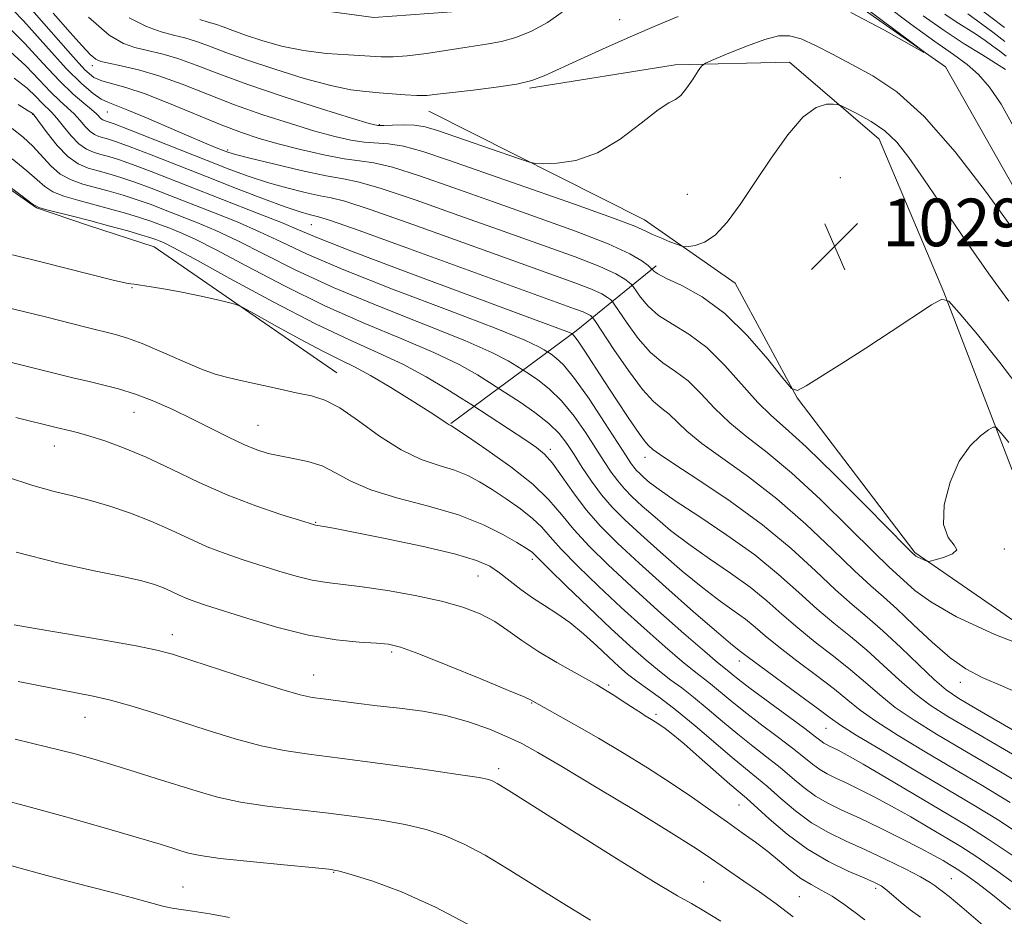
# Model space of a CAD drawing. Extents: x 2057300 to 2060200, y 324800 to 327700.
# Drawn here: x 2059089 to 2059254, y 327056 to 327206 of the extents above; entities that cross this region are included whole.
import ezdxf

# ---------------------------------------------------------------- set-up
doc = ezdxf.new("R2010")
doc.units = 0
doc.header["$MEASUREMENT"] = 0
doc.linetypes.add('rvrstm', pattern=[117.1, 50, -3.9, 0.5, -3.9, 0.5, -3.9, 0.5, -3.9, 50])
for name, color, linetype, lineweight in [('DTM HARD BREAKLINE', 7, 'Continuous', 0), ('DTM SPOT ELEVATION', 2, 'Continuous', 13), ('INDEX CONTOUR', 41, 'Continuous', 13), ('INTERMEDIATE CONTOUR', 44, 'Continuous', 0), ('SPOT ELEVATION', 7, 'Continuous', 0), ('STREAM - RIVER SINGLE LINE', 142, 'rvrstm', 0)]:
    doc.layers.add(name, color=color, linetype=linetype, lineweight=lineweight)
doc.styles.add('Style-ITALICS', font='ITALICS.shx')

# ---------------------------------------------------------------- blocks, each defined once
blk = doc.blocks.new('SPOT')
at = {"layer": 'SPOT ELEVATION'}
for p, q in [((-3.91, -3.91), (3.82, 3.81)), ((-1.65, 3.77), (1.72, -3.93))]:
    blk.add_line(p, q, dxfattribs=at)

msp = doc.modelspace()

# ---------------------------------------------------------------- linework, layer by layer
at = {"layer": 'DTM HARD BREAKLINE'}
for points in [[(2059142.4, 327146.97, 1049.19), (2059111.73, 327168.14, 1046.98), (2059100.7, 327171.71, 1046.63), (2059092, 327174.69, 1046.05), (2059075.22, 327186.44, 1046.39), (2059053.85, 327208.12, 1041.86), (2059028.47, 327236.23, 1036.8), (2059013.43, 327247.98, 1034.76), (2058999.03, 327267.28, 1025.8)], [(2059293.17, 327082.81, 1035.11), (2059285.16, 327102.06, 1033.54), (2059255.71, 327130.78, 1032.67), (2059244.29, 327160.53, 1029.94), (2059233.43, 327186.21, 1028.66), (2059218.4, 327199.11, 1027.2), (2059199.2, 327198.67, 1025.63), (2059174.74, 327194.78, 1024.18)], [(2059157.85, 327190.93, 1024.73), (2059194.09, 327172.67, 1027.35), (2059209.27, 327162, 1028.87), (2059219.69, 327142.76, 1030.05), (2059239.44, 327116.8, 1031.84), (2059269.8, 327095.85, 1034), (2059293.91, 327077.68, 1035.36), (2059311.82, 327066.59, 1035.52)], [(2059161.53, 327138.46, 1047.91), (2059182.58, 327154.01, 1037.67), (2059196.04, 327164.96, 1029.59)]]:
    msp.add_polyline3d(points, dxfattribs=at)
at = {"layer": 'DTM SPOT ELEVATION'}
for p in [(2059189.91, 327206.26, 1023.3), (2059101.39, 327198.57, 1028.5), (2059091.34, 327190.36, 1040.1), (2059103.87, 327190.79, 1032.9), (2059149.57, 327188.65, 1025.8), (2059124.11, 327184.4, 1031.7), (2059226.93, 327179.75, 1029.5), (2059201.27, 327176.93, 1026.9), (2059138.15, 327171.86, 1036.9), (2059108.01, 327161.25, 1048.1), (2059108.38, 327140.33, 1052.8), (2059129.17, 327138.17, 1051.1), (2059095, 327134.68, 1054.7), (2059178.24, 327134.14, 1045.6), (2059194.15, 327132.77, 1038.6), (2059138.88, 327121.85, 1053.9), (2059254.45, 327117.39, 1032.1), (2059175.26, 327115.64, 1052.4), (2059166.12, 327112.84, 1054.9), (2059114.81, 327103.03, 1059.4), (2059151.63, 327100.09, 1058.3), (2059209.97, 327098.58, 1046.6), (2059138.51, 327096.24, 1059.2), (2059188.06, 327094.54, 1055.8), (2059247.08, 327094.98, 1036.6), (2059175.12, 327091.52, 1058.1), (2059100.16, 327089.14, 1062.8), (2059195.97, 327089.62, 1055.7), (2059224.54, 327087.25, 1046.9), (2059169.56, 327080.53, 1061.6), (2059209.93, 327074.42, 1056.9), (2059141.89, 327063.09, 1066.1), (2059203.97, 327061.46, 1061.2), (2059245.55, 327062.02, 1053.1), (2059116.61, 327060.64, 1067.1), (2059232.86, 327060.43, 1056.4), (2059220.03, 327059.01, 1059.1)]:
    msp.add_point(p, dxfattribs=at)
at = {"layer": 'INDEX CONTOUR'}
for points in [[(2059257.461, 327143.798, 1030), (2059253.727, 327148.703, 1030), (2059249.938, 327153.397, 1030), (2059246.913, 327157.039, 1030), (2059245.159, 327158.98, 1030), (2059243.954, 327159.325, 1030), (2059242.263, 327158.37, 1030), (2059235.445, 327153.882, 1030), (2059231.213, 327151.133, 1030), (2059227.17, 327148.549, 1030), (2059221.186, 327144.786, 1030), (2059219.75, 327144.027, 1030), (2059218.741, 327144.362, 1030), (2059217.293, 327146.08, 1030), (2059214.759, 327149.265, 1030), (2059211.362, 327153.187, 1030), (2059207.543, 327156.915, 1030), (2059203.737, 327159.71, 1030), (2059200.35, 327161.606, 1030), (2059197.781, 327162.832, 1030), (2059196.3, 327163.596, 1030), (2059195.654, 327164.032, 1030), (2059195.36, 327164.381, 1030), (2059195.152, 327164.57, 1030), (2059194.653, 327164.983, 1030), (2059193.624, 327165.762, 1030), (2059191.578, 327166.966, 1030), (2059187.969, 327168.635, 1030), (2059182.488, 327170.768, 1030), (2059175.77, 327173.189, 1030), (2059168.69, 327175.688, 1030), (2059162.038, 327178.047, 1030), (2059156.267, 327180.052, 1030), (2059151.741, 327181.48, 1030), (2059148.62, 327182.217, 1030), (2059146.215, 327182.562, 1030), (2059143.628, 327182.914, 1030), (2059140.209, 327183.582, 1030), (2059136.323, 327184.482, 1030), (2059132.579, 327185.435, 1030), (2059129.393, 327186.328, 1030), (2059126.385, 327187.314, 1030), (2059122.977, 327188.609, 1030), (2059114.321, 327192.192, 1030), (2059110.211, 327193.799, 1030), (2059107, 327194.866, 1030), (2059102.947, 327195.991, 1030), (2059101.642, 327196.581, 1030), (2059100.118, 327197.871, 1030), (2059097.68, 327200.513, 1030), (2059089.567, 327209.839, 1030)], [(2059244.497, 327207.181, 1030), (2059246.393, 327205.93, 1030), (2059249.787, 327203.754, 1030), (2059251.229, 327202.771, 1030), (2059252.52, 327201.845, 1030), (2059253.698, 327200.972, 1030), (2059254.804, 327200.128, 1030)], [(2059259.177, 327080.961, 1040), (2059253.835, 327084.092, 1040), (2059248.851, 327086.998, 1040), (2059245.001, 327089.274, 1040), (2059242.035, 327091.174, 1040), (2059239.448, 327093.115, 1040), (2059236.826, 327095.404, 1040), (2059234.12, 327097.908, 1040), (2059231.376, 327100.385, 1040), (2059228.623, 327102.67, 1040), (2059225.834, 327104.907, 1040), (2059222.967, 327107.316, 1040), (2059219.947, 327110.066, 1040), (2059216.562, 327113.118, 1040), (2059212.575, 327116.385, 1040), (2059207.911, 327119.736, 1040), (2059203.189, 327122.883, 1040), (2059199.196, 327125.501, 1040), (2059196.517, 327127.354, 1040), (2059194.918, 327128.579, 1040), (2059193.962, 327129.409, 1040), (2059193.273, 327130.046, 1040), (2059192.726, 327130.596, 1040), (2059192.259, 327131.138, 1040), (2059191.768, 327131.815, 1040), (2059190.976, 327133.026, 1040), (2059187.37, 327138.655, 1040), (2059184.778, 327142.578, 1040), (2059182.331, 327146.034, 1040), (2059180.459, 327148.291, 1040), (2059179.173, 327149.512, 1040), (2059178.376, 327150.088, 1040), (2059177.233, 327150.824, 1040), (2059176.317, 327151.348, 1040), (2059173.97, 327152.432, 1040), (2059169.137, 327154.4, 1040), (2059161.295, 327157.407, 1040), (2059152.055, 327160.929, 1040), (2059143.561, 327164.272, 1040), (2059137.421, 327166.903, 1040), (2059133.081, 327168.942, 1040), (2059129.451, 327170.669, 1040), (2059125.661, 327172.313, 1040), (2059121.73, 327173.897, 1040), (2059114.378, 327176.769, 1040), (2059111.231, 327177.984, 1040), (2059108.493, 327178.993, 1040), (2059106.166, 327179.774, 1040), (2059104.164, 327180.372, 1040), (2059102.37, 327180.86, 1040), (2059100.675, 327181.34, 1040), (2059098.999, 327182.054, 1040), (2059097.265, 327183.28, 1040), (2059095.457, 327185.154, 1040), (2059093.778, 327187.248, 1040), (2059091.414, 327190.452, 1040), (2059091.282, 327190.554, 1040), (2059090.62, 327190.979, 1040), (2059088.913, 327192.035, 1040)], [(2059258.008, 327059.875, 1050), (2059253.133, 327063.419, 1050), (2059249.683, 327065.817, 1050), (2059247.181, 327067.421, 1050), (2059244.813, 327068.834, 1050), (2059241.955, 327070.522, 1050), (2059238.754, 327072.391, 1050), (2059235.545, 327074.208, 1050), (2059232.621, 327075.782, 1050), (2059230.064, 327077.082, 1050), (2059227.91, 327078.116, 1050), (2059226.165, 327078.921, 1050), (2059224.729, 327079.615, 1050), (2059223.474, 327080.345, 1050), (2059222.249, 327081.246, 1050), (2059220.812, 327082.421, 1050), (2059218.899, 327083.962, 1050), (2059216.36, 327085.904, 1050), (2059213.506, 327088.053, 1050), (2059210.763, 327090.154, 1050), (2059208.471, 327091.997, 1050), (2059205.131, 327094.77, 1050), (2059202.404, 327096.87, 1050), (2059200.391, 327098.501, 1050), (2059197.515, 327100.96, 1050), (2059193.988, 327104.077, 1050), (2059190.145, 327107.572, 1050), (2059186.325, 327111.156, 1050), (2059182.864, 327114.518, 1050), (2059180.101, 327117.346, 1050), (2059178.223, 327119.438, 1050), (2059176.81, 327121.043, 1050), (2059175.286, 327122.522, 1050), (2059173.232, 327124.147, 1050), (2059170.846, 327125.828, 1050), (2059168.482, 327127.387, 1050), (2059166.388, 327128.685, 1050), (2059164.386, 327129.741, 1050), (2059162.193, 327130.617, 1050), (2059159.585, 327131.417, 1050), (2059156.566, 327132.437, 1050), (2059153.201, 327134.018, 1050), (2059149.599, 327136.336, 1050), (2059146.06, 327138.909, 1050), (2059142.933, 327141.084, 1050), (2059140.418, 327142.396, 1050), (2059138.141, 327143.1, 1050), (2059135.578, 327143.629, 1050), (2059132.395, 327144.317, 1050), (2059126.043, 327145.76, 1050), (2059123.87, 327146.238, 1050), (2059122.001, 327146.745, 1050), (2059119.72, 327147.583, 1050), (2059116.551, 327148.935, 1050), (2059112.976, 327150.51, 1050), (2059109.719, 327151.901, 1050), (2059107.28, 327152.81, 1050), (2059105.275, 327153.398, 1050), (2059100.293, 327154.637, 1050), (2059093.514, 327156.356, 1050), (2059090.052, 327157.216, 1050), (2059078.956, 327159.917, 1050)], [(2059219.029, 327055.644, 1060), (2059216.151, 327057.78, 1060), (2059213.365, 327059.796, 1060), (2059210.732, 327061.639, 1060), (2059204.563, 327065.876, 1060), (2059202.295, 327067.381, 1060), (2059198.542, 327069.748, 1060), (2059192.762, 327073.29, 1060), (2059186.118, 327077.31, 1060), (2059180.202, 327080.856, 1060), (2059176.172, 327083.226, 1060), (2059173.444, 327084.716, 1060), (2059170.999, 327085.871, 1060), (2059168.025, 327087.113, 1060), (2059164.533, 327088.368, 1060), (2059160.738, 327089.435, 1060), (2059156.839, 327090.175, 1060), (2059152.959, 327090.672, 1060), (2059149.201, 327091.071, 1060), (2059145.687, 327091.481, 1060), (2059140.127, 327092.204, 1060), (2059138.279, 327092.461, 1060), (2059136.282, 327092.887, 1060), (2059133.17, 327093.777, 1060), (2059128.367, 327095.299, 1060), (2059122.868, 327097.097, 1060), (2059118.053, 327098.687, 1060), (2059114.831, 327099.722, 1060), (2059112.207, 327100.413, 1060), (2059108.71, 327101.107, 1060), (2059103.369, 327102.056, 1060), (2059091.775, 327104.05, 1060), (2059088.218, 327104.677, 1060)]]:
    msp.add_polyline3d(points, dxfattribs=at)
at = {"layer": 'INTERMEDIATE CONTOUR'}
for points in [[(2059255.212, 327135.277, 1032), (2059254.262, 327136.455, 1032), (2059253.502, 327137.369, 1032), (2059253.044, 327137.844, 1032), (2059252.613, 327137.846, 1032), (2059251.839, 327137.375, 1032), (2059250.47, 327136.397, 1032), (2059248.718, 327134.731, 1032), (2059246.913, 327132.158, 1032), (2059245.376, 327128.636, 1032), (2059244.394, 327124.809, 1032), (2059244.247, 327121.498, 1032), (2059245.024, 327119.314, 1032), (2059246.059, 327118.035, 1032), (2059246.495, 327117.233, 1032), (2059245.744, 327116.558, 1032), (2059244.283, 327115.984, 1032), (2059242.854, 327115.568, 1032), (2059242.022, 327115.348, 1032), (2059241.634, 327115.3, 1032), (2059241.357, 327115.385, 1032), (2059240.426, 327115.779, 1032), (2059239.96, 327116, 1032), (2059239.638, 327116.185, 1032), (2059239.442, 327116.329, 1032), (2059239.115, 327116.639, 1032), (2059238.168, 327117.59, 1032), (2059231.352, 327124.504, 1032), (2059226.062, 327129.809, 1032), (2059221.194, 327134.55, 1032), (2059217.74, 327137.697, 1032), (2059215.287, 327139.848, 1032), (2059213.069, 327142.013, 1032), (2059207.559, 327148.202, 1032), (2059204.504, 327151.203, 1032), (2059201.511, 327153.445, 1032), (2059198.76, 327155.126, 1032), (2059196.428, 327156.615, 1032), (2059194.651, 327158.177, 1032), (2059193.401, 327159.658, 1032), (2059192.179, 327161.446, 1032), (2059191.893, 327161.788, 1032), (2059191.505, 327162.122, 1032), (2059190.744, 327162.698, 1032), (2059189.231, 327163.588, 1032), (2059186.564, 327164.822, 1032), (2059182.438, 327166.424, 1032), (2059176.958, 327168.402, 1032), (2059170.327, 327170.758, 1032), (2059162.911, 327173.414, 1032), (2059155.708, 327175.967, 1032), (2059149.877, 327177.935, 1032), (2059146.148, 327179.003, 1032), (2059143.536, 327179.532, 1032), (2059140.627, 327180.05, 1032), (2059136.448, 327180.946, 1032), (2059131.766, 327182.04, 1032), (2059127.79, 327183.01, 1032), (2059125.396, 327183.623, 1032), (2059124.138, 327183.996, 1032), (2059123.24, 327184.333, 1032), (2059122.021, 327184.82, 1032), (2059120.194, 327185.571, 1032), (2059117.57, 327186.683, 1032), (2059110.442, 327189.76, 1032), (2059107.304, 327191.08, 1032), (2059103.95, 327192.393, 1032), (2059102.86, 327192.94, 1032), (2059101.494, 327193.858, 1032), (2059099.597, 327195.47, 1032), (2059096.972, 327198.096, 1032), (2059093.554, 327201.855, 1032), (2059089.798, 327206.052, 1032), (2059086.29, 327209.791, 1032)], [(2059230.437, 327208.784, 1024), (2059238.988, 327202.396, 1024), (2059241.052, 327200.837, 1024), (2059240.966, 327200.747, 1024), (2059234.263, 327204.539, 1024), (2059228.712, 327207.445, 1024)], [(2059234.454, 327208.777, 1026), (2059238.763, 327205.533, 1026), (2059242.82, 327202.593, 1026), (2059245.918, 327200.427, 1026), (2059248.226, 327198.744, 1026), (2059250.137, 327197.06, 1026), (2059251.991, 327194.933, 1026), (2059253.92, 327192.095, 1026), (2059256.007, 327188.317, 1026)], [(2059249.475, 327208.757, 1034), (2059254.496, 327204.968, 1034)], [(2059255.247, 327159.018, 1028), (2059251.877, 327163.573, 1028), (2059248.111, 327168.948, 1028), (2059244.314, 327174.542, 1028), (2059240.979, 327179.488, 1028), (2059238.442, 327183.138, 1028), (2059236.398, 327185.7, 1028), (2059234.386, 327187.603, 1028), (2059232.093, 327189.186, 1028), (2059229.825, 327190.464, 1028), (2059228.035, 327191.36, 1028), (2059227.018, 327191.842, 1028), (2059226.427, 327192.033, 1028), (2059225.758, 327192.097, 1028), (2059224.595, 327192.08, 1028), (2059222.894, 327191.546, 1028), (2059220.705, 327189.945, 1028), (2059218.108, 327186.934, 1028), (2059215.323, 327183.017, 1028), (2059212.601, 327178.91, 1028), (2059210.145, 327175.236, 1028), (2059207.945, 327172.246, 1028), (2059205.943, 327170.101, 1028), (2059204.111, 327168.881, 1028), (2059202.562, 327168.349, 1028), (2059201.441, 327168.188, 1028), (2059200.799, 327168.147, 1028), (2059200.321, 327168.225, 1028), (2059199.594, 327168.495, 1028), (2059198.342, 327168.989, 1028), (2059196.823, 327169.609, 1028), (2059195.428, 327170.222, 1028), (2059194.282, 327170.78, 1028), (2059192.442, 327171.58, 1028), (2059188.703, 327173.002, 1028), (2059182.338, 327175.273, 1028), (2059161.166, 327182.682, 1028), (2059156.824, 327184.136, 1028), (2059153.605, 327185.024, 1028), (2059151.105, 327185.427, 1028), (2059146.977, 327185.693, 1028), (2059144.748, 327186.032, 1028), (2059142.079, 327186.647, 1028), (2059138.741, 327187.571, 1028), (2059134.615, 327188.81, 1028), (2059129.981, 327190.307, 1028), (2059125.225, 327191.986, 1028), (2059120.675, 327193.746, 1028), (2059116.435, 327195.424, 1028), (2059112.556, 327196.838, 1028), (2059109.105, 327197.852, 1028), (2059106.234, 327198.521, 1028), (2059104.112, 327198.943, 1028), (2059102.803, 327199.244, 1028), (2059101.935, 327199.659, 1028), (2059101.03, 327200.447, 1028), (2059099.663, 327201.856, 1028), (2059097.629, 327204.089, 1028), (2059094.777, 327207.339, 1028)], [(2059255.582, 327171.618, 1026), (2059251.316, 327177.463, 1026), (2059246.19, 327184.081, 1026), (2059241.009, 327190.006, 1026), (2059236.417, 327194.138, 1026), (2059232.42, 327196.813, 1026), (2059228.861, 327198.736, 1026), (2059225.628, 327200.461, 1026), (2059222.769, 327201.954, 1026), (2059220.371, 327203.038, 1026), (2059218.43, 327203.568, 1026), (2059216.561, 327203.528, 1026), (2059214.286, 327202.94, 1026), (2059211.33, 327201.877, 1026), (2059208.225, 327200.643, 1026), (2059205.706, 327199.601, 1026), (2059204.287, 327198.979, 1026), (2059203.605, 327198.486, 1026), (2059203.071, 327197.701, 1026), (2059202.238, 327196.354, 1026), (2059201.196, 327194.797, 1026), (2059200.173, 327193.533, 1026), (2059199.28, 327192.865, 1026), (2059198.161, 327192.295, 1026), (2059196.343, 327191.122, 1026), (2059193.507, 327188.902, 1026), (2059189.958, 327186.22, 1026), (2059186.153, 327183.917, 1026), (2059182.526, 327182.626, 1026), (2059179.421, 327182.149, 1026), (2059177.156, 327182.08, 1026), (2059175.838, 327182.111, 1026), (2059174.733, 327182.337, 1026), (2059172.893, 327182.95, 1026), (2059159.297, 327187.66, 1026), (2059157.258, 327188.263, 1026), (2059155.47, 327188.569, 1026), (2059153.59, 327188.637, 1026), (2059151.782, 327188.568, 1026), (2059150.326, 327188.474, 1026), (2059149.289, 327188.482, 1026), (2059147.836, 327188.813, 1026), (2059144.903, 327189.704, 1026), (2059139.836, 327191.292, 1026), (2059133.578, 327193.303, 1026), (2059127.474, 327195.362, 1026), (2059122.579, 327197.154, 1026), (2059118.79, 327198.612, 1026), (2059115.712, 327199.73, 1026), (2059113.014, 327200.525, 1026), (2059110.62, 327201.104, 1026), (2059108.516, 327201.597, 1026), (2059106.575, 327202.24, 1026), (2059104.216, 327203.687, 1026), (2059100.745, 327206.702, 1026)], [(2059199.717, 327206.807, 1024), (2059196.084, 327205.301, 1024), (2059192.026, 327203.564, 1024), (2059187.62, 327201.604, 1024), (2059183.34, 327199.651, 1024), (2059177.236, 327196.817, 1024), (2059175.144, 327196.035, 1024), (2059172.648, 327195.455, 1024), (2059169.18, 327194.927, 1024), (2059165.29, 327194.446, 1024), (2059161.804, 327194.042, 1024), (2059159.319, 327193.741, 1024), (2059157.517, 327193.563, 1024), (2059155.852, 327193.525, 1024), (2059153.9, 327193.63, 1024), (2059149.5, 327194.008, 1024), (2059147.307, 327194.182, 1024), (2059144.768, 327194.509, 1024), (2059141.399, 327195.209, 1024), (2059136.935, 327196.418, 1024), (2059131.989, 327197.934, 1024), (2059127.394, 327199.466, 1024), (2059123.794, 327200.778, 1024), (2059121.059, 327201.827, 1024), (2059118.868, 327202.622, 1024), (2059116.924, 327203.198, 1024), (2059115.007, 327203.687, 1024), (2059112.92, 327204.252, 1024), (2059110.476, 327205.096, 1024), (2059107.526, 327206.603, 1024)], [(2059180.263, 327207.522, 1022), (2059177.778, 327205.781, 1022), (2059175.109, 327204.349, 1022), (2059172.486, 327203.283, 1022), (2059170.043, 327202.6, 1022), (2059167.534, 327202.143, 1022), (2059164.617, 327201.714, 1022), (2059157.449, 327200.615, 1022), (2059154.234, 327200.196, 1022), (2059151.849, 327200.027, 1022), (2059149.833, 327200.055, 1022), (2059144.393, 327200.341, 1022), (2059140.696, 327200.609, 1022), (2059136.822, 327201.087, 1022), (2059133.131, 327201.838, 1022), (2059129.823, 327202.746, 1022), (2059127.058, 327203.653, 1022), (2059124.932, 327204.427, 1022), (2059123.317, 327205.046, 1022), (2059122.025, 327205.515, 1022), (2059120.833, 327205.87, 1022), (2059119.393, 327206.271, 1022)], [(2059240.857, 327206.931, 1028), (2059244.375, 327204.454, 1028), (2059247.748, 327202.231, 1028), (2059250.673, 327200.393, 1028), (2059254.673, 327197.927, 1028)], [(2059248.347, 327207.259, 1032), (2059252.514, 327204.165, 1032), (2059254.569, 327202.606, 1032)], [(2059260.513, 327100.073, 1034), (2059252.866, 327103.021, 1034), (2059246.455, 327106, 1034), (2059242.111, 327108.495, 1034), (2059239.472, 327110.439, 1034), (2059235.104, 327114.4, 1034), (2059232.53, 327116.885, 1034), (2059228.49, 327120.901, 1034), (2059223.602, 327125.69, 1034), (2059218.75, 327130.19, 1034), (2059214.637, 327133.607, 1034), (2059211.244, 327136.218, 1034), (2059208.372, 327138.564, 1034), (2059205.838, 327141.049, 1034), (2059203.534, 327143.502, 1034), (2059201.366, 327145.617, 1034), (2059199.256, 327147.217, 1034), (2059197.167, 327148.65, 1034), (2059195.075, 327150.398, 1034), (2059193.002, 327152.758, 1034), (2059191.15, 327155.285, 1034), (2059188.998, 327158.511, 1034), (2059188.634, 327159.005, 1034), (2059188.357, 327159.261, 1034), (2059187.864, 327159.633, 1034), (2059186.885, 327160.209, 1034), (2059185.159, 327161.008, 1034), (2059182.389, 327162.082, 1034), (2059178.145, 327163.616, 1034), (2059171.964, 327165.829, 1034), (2059155.15, 327171.883, 1034), (2059148.013, 327174.391, 1034), (2059143.749, 327175.772, 1034), (2059141.446, 327176.361, 1034), (2059139.616, 327176.707, 1034), (2059137.096, 327177.255, 1034), (2059134.004, 327178.026, 1034), (2059130.777, 327178.935, 1034), (2059127.704, 327179.935, 1034), (2059124.476, 327181.119, 1034), (2059120.632, 327182.614, 1034), (2059107.3, 327187.883, 1034), (2059105.03, 327188.763, 1034), (2059104.016, 327189.136, 1034), (2059103.375, 327189.326, 1034), (2059103.115, 327189.437, 1034), (2059102.847, 327189.626, 1034), (2059102.044, 327190.436, 1034), (2059101.221, 327191.17, 1034), (2059099.932, 327192.223, 1034), (2059098.143, 327193.766, 1034), (2059095.842, 327195.993, 1034), (2059093.062, 327198.973, 1034), (2059090.013, 327202.276, 1034), (2059086.946, 327205.352, 1034)], [(2059258.543, 327092.463, 1036), (2059254.171, 327094.343, 1036), (2059250.774, 327095.834, 1036), (2059248.028, 327097.262, 1036), (2059245.353, 327099.123, 1036), (2059242.334, 327101.73, 1036), (2059239.22, 327104.664, 1036), (2059236.425, 327107.324, 1036), (2059234.187, 327109.333, 1036), (2059232.04, 327111.209, 1036), (2059229.343, 327113.696, 1036), (2059225.628, 327117.298, 1036), (2059221.141, 327121.571, 1036), (2059216.305, 327125.83, 1036), (2059211.534, 327129.518, 1036), (2059207.201, 327132.587, 1036), (2059203.675, 327135.115, 1036), (2059201.197, 327137.173, 1036), (2059198.229, 327140.032, 1036), (2059197.001, 327140.989, 1036), (2059195.573, 327142.175, 1036), (2059193.722, 327144.182, 1036), (2059191.354, 327147.338, 1036), (2059188.898, 327150.912, 1036), (2059185.817, 327155.576, 1036), (2059185.374, 327156.223, 1036), (2059185.209, 327156.399, 1036), (2059184.985, 327156.569, 1036), (2059184.539, 327156.831, 1036), (2059183.753, 327157.194, 1036), (2059182.339, 327157.739, 1036), (2059154.591, 327167.799, 1036), (2059146.149, 327170.846, 1036), (2059141.351, 327172.541, 1036), (2059139.356, 327173.19, 1036), (2059137.744, 327173.564, 1036), (2059136.242, 327174.012, 1036), (2059133.764, 327174.861, 1036), (2059130.109, 327176.209, 1036), (2059125.588, 327177.933, 1036), (2059120.637, 327179.855, 1036), (2059111.231, 327183.55, 1036), (2059107.697, 327184.921, 1036), (2059105.409, 327185.767, 1036), (2059104.065, 327186.215, 1036), (2059102.475, 327186.664, 1036), (2059101.743, 327186.976, 1036), (2059100.986, 327187.511, 1036), (2059100.175, 327188.345, 1036), (2059099.289, 327189.373, 1036), (2059098.311, 327190.446, 1036), (2059097.213, 327191.476, 1036), (2059095.924, 327192.632, 1036), (2059094.366, 327194.146, 1036), (2059092.469, 327196.167, 1036), (2059090.215, 327198.511, 1036), (2059087.601, 327200.913, 1036)], [(2059260.092, 327084.578, 1038), (2059249.96, 327090.447, 1038), (2059246.816, 327092.307, 1038), (2059244.724, 327093.729, 1038), (2059242.727, 327095.436, 1038), (2059240.105, 327097.931, 1038), (2059237.075, 327100.863, 1038), (2059234.09, 327103.663, 1038), (2059231.461, 327105.945, 1038), (2059228.945, 327108.051, 1038), (2059226.155, 327110.506, 1038), (2059222.765, 327113.695, 1038), (2059218.681, 327117.452, 1038), (2059213.861, 327121.47, 1038), (2059208.43, 327125.428, 1038), (2059203.159, 327128.956, 1038), (2059198.979, 327131.666, 1038), (2059196.557, 327133.299, 1038), (2059195.484, 327134.101, 1038), (2059194.774, 327134.718, 1038), (2059194.21, 327135.349, 1038), (2059193.145, 327136.783, 1038), (2059191.43, 327139.291, 1038), (2059189.337, 327142.45, 1038), (2059187.236, 327145.665, 1038), (2059184.036, 327150.601, 1038), (2059183.031, 327152.119, 1038), (2059182.424, 327152.973, 1038), (2059182.116, 327153.345, 1038), (2059181.823, 327153.559, 1038), (2059181.459, 327153.719, 1038), (2059179.489, 327154.477, 1038), (2059174.358, 327156.395, 1038), (2059154.525, 327163.762, 1038), (2059145.136, 327167.299, 1038), (2059139.32, 327169.575, 1038), (2059135.958, 327170.979, 1038), (2059133.101, 327172.191, 1038), (2059129.229, 327173.745, 1038), (2059111.246, 327180.761, 1038), (2059108.094, 327181.957, 1038), (2059105.787, 327182.77, 1038), (2059104.115, 327183.294, 1038), (2059102.792, 327183.657, 1038), (2059101.575, 327184.002, 1038), (2059100.37, 327184.515, 1038), (2059099.125, 327185.395, 1038), (2059097.816, 327186.749, 1038), (2059096.534, 327188.311, 1038), (2059095.401, 327189.722, 1038), (2059094.493, 327190.731, 1038), (2059092.89, 327192.299, 1038), (2059091.875, 327193.36, 1038), (2059090.418, 327194.745, 1038), (2059088.257, 327196.474, 1038)], [(2059257.319, 327077.899, 1042), (2059252.341, 327080.855, 1042), (2059247.467, 327083.707, 1042), (2059243.104, 327086.289, 1042), (2059239.337, 327088.625, 1042), (2059236.17, 327090.795, 1042), (2059233.546, 327092.876, 1042), (2059231.165, 327094.952, 1042), (2059228.662, 327097.107, 1042), (2059225.785, 327099.396, 1042), (2059222.724, 327101.764, 1042), (2059219.78, 327104.126, 1042), (2059217.146, 327106.424, 1042), (2059214.593, 327108.693, 1042), (2059211.786, 327110.989, 1042), (2059208.5, 327113.355, 1042), (2059204.965, 327115.764, 1042), (2059201.519, 327118.172, 1042), (2059198.45, 327120.521, 1042), (2059195.834, 327122.706, 1042), (2059193.692, 327124.607, 1042), (2059192.02, 327126.155, 1042), (2059190.692, 327127.491, 1042), (2059189.559, 327128.808, 1042), (2059188.471, 327130.285, 1042), (2059187.294, 327132.055, 1042), (2059185.899, 327134.242, 1042), (2059184.195, 327136.882, 1042), (2059182.246, 327139.679, 1042), (2059180.157, 327142.252, 1042), (2059178.058, 327144.29, 1042), (2059176.177, 327145.765, 1042), (2059174.768, 327146.722, 1042), (2059172.645, 327148.09, 1042), (2059171.174, 327148.977, 1042), (2059168.452, 327150.386, 1042), (2059163.917, 327152.404, 1042), (2059157.311, 327155.05, 1042), (2059149.584, 327158.096, 1042), (2059141.986, 327161.245, 1042), (2059135.522, 327164.231, 1042), (2059130.205, 327166.906, 1042), (2059125.802, 327169.147, 1042), (2059122.091, 327170.881, 1042), (2059118.917, 327172.218, 1042), (2059113.6, 327174.302, 1042), (2059111.217, 327175.207, 1042), (2059108.889, 327176.031, 1042), (2059106.545, 327176.777, 1042), (2059104.213, 327177.45, 1042), (2059099.796, 327178.647, 1042), (2059097.799, 327179.352, 1042), (2059095.99, 327180.349, 1042), (2059094.381, 327181.747, 1042), (2059091.388, 327185.041, 1042), (2059089.779, 327186.55, 1042), (2059087.914, 327188.003, 1042)], [(2059258.038, 327068.858, 1046), (2059253.6, 327071.776, 1046), (2059249.353, 327074.377, 1046), (2059239.31, 327080.319, 1046), (2059233.939, 327083.527, 1046), (2059229.613, 327086.153, 1046), (2059226.989, 327087.821, 1046), (2059225.254, 327089.042, 1046), (2059223.233, 327090.551, 1046), (2059220.108, 327092.848, 1046), (2059213.404, 327097.747, 1046), (2059211.544, 327099.143, 1046), (2059210.207, 327100.199, 1046), (2059209.678, 327100.595, 1046), (2059208.516, 327101.526, 1046), (2059206.164, 327103.513, 1046), (2059202.316, 327106.857, 1046), (2059197.665, 327110.96, 1046), (2059193.154, 327115.003, 1046), (2059189.518, 327118.366, 1046), (2059186.661, 327121.224, 1046), (2059184.279, 327123.952, 1046), (2059182.132, 327126.802, 1046), (2059180.218, 327129.533, 1046), (2059178.604, 327131.78, 1046), (2059177.274, 327133.316, 1046), (2059175.918, 327134.458, 1046), (2059174.151, 327135.66, 1046), (2059164.928, 327141.694, 1046), (2059163.468, 327142.62, 1046), (2059160.889, 327144.235, 1046), (2059157.415, 327146.296, 1046), (2059153.476, 327148.411, 1046), (2059149.344, 327150.339, 1046), (2059144.642, 327152.429, 1046), (2059138.835, 327155.19, 1046), (2059131.724, 327158.887, 1046), (2059124.452, 327162.833, 1046), (2059118.503, 327166.103, 1046), (2059114.955, 327168.017, 1046), (2059113.293, 327168.859, 1046), (2059112.596, 327169.158, 1046), (2059112.043, 327169.368, 1046), (2059111.188, 327169.653, 1046), (2059109.684, 327170.106, 1046), (2059107.302, 327170.784, 1046), (2059104.312, 327171.609, 1046), (2059101.102, 327172.468, 1046), (2059098.042, 327173.26, 1046), (2059093.503, 327174.402, 1046), (2059092.363, 327174.744, 1046), (2059091.289, 327175.369, 1046), (2059089.373, 327176.787, 1046), (2059078.7, 327184.796, 1046)], [(2059255.459, 327074.837, 1044), (2059250.847, 327077.615, 1044), (2059246.083, 327080.418, 1044), (2059241.207, 327083.304, 1044), (2059236.638, 327086.076, 1044), (2059232.891, 327088.474, 1044), (2059230.267, 327090.347, 1044), (2059228.209, 327091.997, 1044), (2059225.947, 327093.829, 1044), (2059222.946, 327096.122, 1044), (2059219.614, 327098.62, 1044), (2059216.591, 327100.936, 1044), (2059214.345, 327102.782, 1044), (2059212.623, 327104.267, 1044), (2059210.996, 327105.594, 1044), (2059209.089, 327106.975, 1044), (2059206.74, 327108.645, 1044), (2059203.842, 327110.843, 1044), (2059200.383, 327113.688, 1044), (2059196.749, 327116.833, 1044), (2059193.423, 327119.805, 1044), (2059190.766, 327122.264, 1044), (2059188.658, 327124.386, 1044), (2059186.858, 327126.477, 1044), (2059185.174, 327128.754, 1044), (2059183.612, 327131.086, 1044), (2059182.23, 327133.254, 1044), (2059181.019, 327135.11, 1044), (2059179.714, 327136.783, 1044), (2059177.984, 327138.47, 1044), (2059175.657, 327140.288, 1044), (2059173.18, 327142.018, 1044), (2059169.179, 327144.643, 1044), (2059168.057, 327145.355, 1044), (2059166.031, 327146.606, 1044), (2059162.933, 327148.341, 1044), (2059158.697, 327150.408, 1044), (2059153.328, 327152.694, 1044), (2059147.113, 327155.263, 1044), (2059140.411, 327158.218, 1044), (2059133.623, 327161.559, 1044), (2059127.329, 327164.869, 1044), (2059122.152, 327167.625, 1044), (2059118.524, 327169.449, 1044), (2059116.105, 327170.539, 1044), (2059114.364, 327171.236, 1044), (2059112.821, 327171.835, 1044), (2059111.203, 327172.43, 1044), (2059109.286, 327173.069, 1044), (2059106.924, 327173.78, 1044), (2059104.262, 327174.53, 1044), (2059098.919, 327175.954, 1044), (2059096.61, 327176.637, 1044), (2059094.746, 327177.376, 1044), (2059093.372, 327178.246, 1044), (2059092.086, 327179.377, 1044), (2059090.381, 327180.914, 1044), (2059087.915, 327182.919, 1044)], [(2059256.103, 327065.753, 1048), (2059251.779, 327068.692, 1048), (2059248.163, 327070.958, 1048), (2059234.864, 327078.835, 1048), (2059230.766, 327081.241, 1048), (2059228.094, 327082.772, 1048), (2059226.586, 327083.592, 1048), (2059225.735, 327084.009, 1048), (2059225.117, 327084.294, 1048), (2059224.607, 327084.541, 1048), (2059224.162, 327084.801, 1048), (2059223.669, 327085.162, 1048), (2059222.753, 327085.875, 1048), (2059220.972, 327087.226, 1048), (2059211.768, 327094.037, 1048), (2059209.789, 327095.551, 1048), (2059207.38, 327097.481, 1048), (2059206.313, 327098.353, 1048), (2059204.197, 327100.157, 1048), (2059200.681, 327103.223, 1048), (2059196.313, 327107.089, 1048), (2059191.868, 327111.096, 1048), (2059187.986, 327114.704, 1048), (2059184.77, 327117.864, 1048), (2059182.19, 327120.648, 1048), (2059180.116, 327123.161, 1048), (2059178.029, 327125.616, 1048), (2059175.307, 327128.258, 1048), (2059171.597, 327131.203, 1048), (2059167.612, 327134.056, 1048), (2059164.332, 327136.292, 1048), (2059161.746, 327138.022, 1048), (2059161.559, 327138.121, 1048), (2059161.443, 327138.159, 1048), (2059161.292, 327138.221, 1048), (2059161.089, 327138.338, 1048), (2059160.747, 327138.579, 1048), (2059159.891, 327139.165, 1048), (2059158.08, 327140.357, 1048), (2059155.073, 327142.28, 1048), (2059151.465, 327144.522, 1048), (2059148.063, 327146.537, 1048), (2059145.407, 327147.96, 1048), (2059142.995, 327149.137, 1048), (2059140.065, 327150.598, 1048), (2059136.15, 327152.682, 1048), (2059131.977, 327154.974, 1048), (2059128.569, 327156.871, 1048), (2059126.621, 327157.94, 1048), (2059125.5, 327158.43, 1048), (2059124.246, 327158.761, 1048), (2059122.133, 327159.262, 1048), (2059119.371, 327159.892, 1048), (2059116.403, 327160.519, 1048), (2059113.627, 327161.036, 1048), (2059111.263, 327161.424, 1048), (2059108.409, 327161.845, 1048), (2059107.859, 327161.915, 1048), (2059107.357, 327161.959, 1048), (2059106.622, 327162.112, 1048), (2059104.851, 327162.542, 1048), (2059092.718, 327165.621, 1048), (2059087.985, 327166.797, 1048)], [(2059255.503, 327056.862, 1052), (2059252.465, 327059.328, 1052), (2059250.042, 327061.196, 1052), (2059248.241, 327062.516, 1052), (2059247.016, 327063.367, 1052), (2059246.129, 327063.936, 1052), (2059245.289, 327064.438, 1052), (2059244.212, 327065.067, 1052), (2059242.642, 327065.946, 1052), (2059240.325, 327067.176, 1052), (2059237.147, 327068.793, 1052), (2059233.542, 327070.573, 1052), (2059230.084, 327072.225, 1052), (2059227.213, 327073.547, 1052), (2059224.851, 327074.689, 1052), (2059222.786, 327075.89, 1052), (2059220.828, 327077.331, 1052), (2059218.871, 327078.966, 1052), (2059216.827, 327080.698, 1052), (2059214.624, 327082.453, 1052), (2059212.263, 327084.283, 1052), (2059209.758, 327086.27, 1052), (2059207.153, 327088.442, 1052), (2059204.602, 327090.609, 1052), (2059202.285, 327092.529, 1052), (2059200.31, 327094.051, 1052), (2059198.495, 327095.389, 1052), (2059196.584, 327096.847, 1052), (2059194.35, 327098.696, 1052), (2059191.663, 327101.065, 1052), (2059188.423, 327104.048, 1052), (2059184.663, 327107.607, 1052), (2059180.957, 327111.172, 1052), (2059178.012, 327114.043, 1052), (2059175.264, 327116.787, 1052), (2059174.866, 327117.091, 1052), (2059174.081, 327117.6, 1052), (2059172.632, 327118.482, 1052), (2059170.296, 327119.831, 1052), (2059167.026, 327121.461, 1052), (2059162.827, 327123.111, 1052), (2059157.83, 327124.587, 1052), (2059152.675, 327125.948, 1052), (2059148.129, 327127.321, 1052), (2059144.741, 327128.776, 1052), (2059142.187, 327130.175, 1052), (2059139.926, 327131.329, 1052), (2059137.54, 327132.106, 1052), (2059135.111, 327132.611, 1052), (2059132.846, 327133.007, 1052), (2059130.867, 327133.449, 1052), (2059128.957, 327134.058, 1052), (2059126.818, 327134.946, 1052), (2059124.225, 327136.182, 1052), (2059118.097, 327139.251, 1052), (2059114.873, 327140.803, 1052), (2059111.688, 327142.219, 1052), (2059108.626, 327143.404, 1052), (2059105.754, 327144.299, 1052), (2059103.084, 327144.977, 1052), (2059100.612, 327145.543, 1052), (2059098.325, 327146.086, 1052), (2059092.07, 327147.648, 1052), (2059085.701, 327149.202, 1052)], [(2059250.869, 327054.243, 1054), (2059247.363, 327057.244, 1054), (2059245.186, 327059.054, 1054), (2059244.03, 327059.951, 1054), (2059243.415, 327060.399, 1054), (2059242.876, 327060.812, 1054), (2059242.005, 327061.4, 1054), (2059240.406, 327062.321, 1054), (2059237.829, 327063.665, 1054), (2059234.596, 327065.26, 1054), (2059231.173, 327066.871, 1054), (2059227.94, 327068.333, 1054), (2059224.932, 327069.783, 1054), (2059222.098, 327071.435, 1054), (2059219.408, 327073.414, 1054), (2059216.93, 327075.512, 1054), (2059214.754, 327077.433, 1054), (2059212.888, 327079.001, 1054), (2059211.019, 327080.514, 1054), (2059208.753, 327082.387, 1054), (2059202.579, 327087.682, 1054), (2059199.438, 327090.288, 1054), (2059196.775, 327092.336, 1054), (2059192.778, 327095.193, 1054), (2059191.235, 327096.384, 1054), (2059189.744, 327097.661, 1054), (2059188.07, 327099.2, 1054), (2059186.049, 327101.102, 1054), (2059183.798, 327103.146, 1054), (2059181.509, 327105.042, 1054), (2059179.33, 327106.577, 1054), (2059177.262, 327107.882, 1054), (2059175.263, 327109.173, 1054), (2059173.308, 327110.601, 1054), (2059169.732, 327113.4, 1054), (2059168.088, 327114.494, 1054), (2059165.845, 327115.483, 1054), (2059162.188, 327116.559, 1054), (2059156.697, 327117.838, 1054), (2059150.517, 327119.144, 1054), (2059145.186, 327120.215, 1054), (2059141.867, 327120.865, 1054), (2059140.219, 327121.172, 1054), (2059138.852, 327121.388, 1054), (2059138.637, 327121.446, 1054), (2059136.133, 327122.215, 1054), (2059132.993, 327123.199, 1054), (2059128.815, 327124.618, 1054), (2059124.1, 327126.437, 1054), (2059119.3, 327128.578, 1054), (2059114.661, 327130.797, 1054), (2059110.38, 327132.808, 1054), (2059106.626, 327134.385, 1054), (2059103.467, 327135.541, 1054), (2059100.941, 327136.349, 1054), (2059099.058, 327136.883, 1054), (2059097.696, 327137.222, 1054), (2059095.316, 327137.773, 1054), (2059088.501, 327139.443, 1054)], [(2059240.406, 327055.569, 1056), (2059238.671, 327056.795, 1056), (2059237.149, 327058.022, 1056), (2059234.746, 327060.127, 1056), (2059233.813, 327060.811, 1056), (2059232.686, 327061.411, 1056), (2059230.935, 327062.174, 1056), (2059228.274, 327063.313, 1056), (2059224.965, 327064.902, 1056), (2059221.41, 327066.979, 1056), (2059217.988, 327069.499, 1056), (2059214.991, 327072.058, 1056), (2059211.177, 327075.529, 1056), (2059208.406, 327077.92, 1056), (2059203.261, 327082.428, 1056), (2059200.697, 327084.649, 1056), (2059198.816, 327086.22, 1056), (2059197.533, 327087.227, 1056), (2059196.619, 327087.886, 1056), (2059195.879, 327088.381, 1056), (2059195.254, 327088.774, 1056), (2059194.2, 327089.396, 1056), (2059193.533, 327089.806, 1056), (2059192.503, 327090.478, 1056), (2059190.933, 327091.525, 1056), (2059188.782, 327092.911, 1056), (2059186.046, 327094.562, 1056), (2059179.346, 327098.323, 1056), (2059176.139, 327100.236, 1056), (2059173.461, 327102.046, 1056), (2059171.145, 327103.709, 1056), (2059168.91, 327105.194, 1056), (2059166.476, 327106.482, 1056), (2059163.586, 327107.613, 1056), (2059159.985, 327108.639, 1056), (2059155.577, 327109.594, 1056), (2059150.906, 327110.421, 1056), (2059146.67, 327111.046, 1056), (2059140.735, 327111.742, 1056), (2059138.265, 327112.157, 1056), (2059135.58, 327112.823, 1056), (2059132.689, 327113.684, 1056), (2059126.692, 327115.587, 1056), (2059123.682, 327116.605, 1056), (2059120.659, 327117.768, 1056), (2059117.606, 327119.126, 1056), (2059114.471, 327120.595, 1056), (2059111.194, 327122.055, 1056), (2059107.755, 327123.4, 1056), (2059104.306, 327124.577, 1056), (2059101.036, 327125.539, 1056), (2059098.034, 327126.293, 1056), (2059094.964, 327127.047, 1056), (2059091.386, 327128.056, 1056), (2059086.981, 327129.498, 1056)], [(2059231.055, 327055.132, 1058), (2059229.452, 327056.378, 1058), (2059227.535, 327057.774, 1058), (2059225.563, 327059.074, 1058), (2059223.737, 327060.112, 1058), (2059222.022, 327061.039, 1058), (2059220.331, 327062.088, 1058), (2059218.579, 327063.429, 1058), (2059216.74, 327064.977, 1058), (2059214.794, 327066.587, 1058), (2059212.718, 327068.155, 1058), (2059210.466, 327069.753, 1058), (2059207.987, 327071.496, 1058), (2059205.223, 327073.476, 1058), (2059202.105, 327075.686, 1058), (2059198.557, 327078.093, 1058), (2059194.568, 327080.644, 1058), (2059190.389, 327083.2, 1058), (2059186.335, 327085.598, 1058), (2059182.699, 327087.691, 1058), (2059174.908, 327092.076, 1058), (2059173.866, 327092.539, 1058), (2059171.231, 327093.651, 1058), (2059166.582, 327095.576, 1058), (2059161.062, 327097.831, 1058), (2059156.206, 327099.77, 1058), (2059153.108, 327100.907, 1058), (2059151.104, 327101.406, 1058), (2059149.091, 327101.591, 1058), (2059146.175, 327101.767, 1058), (2059142.316, 327102.147, 1058), (2059137.679, 327102.925, 1058), (2059132.523, 327104.2, 1058), (2059127.478, 327105.697, 1058), (2059120.39, 327107.975, 1058), (2059118.549, 327108.593, 1058), (2059117.219, 327109.099, 1058), (2059115.961, 327109.658, 1058), (2059114.671, 327110.263, 1058), (2059113.321, 327110.863, 1058), (2059111.804, 327111.436, 1058), (2059109.679, 327112.045, 1058), (2059106.419, 327112.781, 1058), (2059101.648, 327113.739, 1058), (2059095.585, 327115.047, 1058), (2059088.6, 327116.841, 1058)], [(2059206.879, 327054.879, 1062), (2059204.037, 327056.658, 1062), (2059201.981, 327057.843, 1062), (2059199.623, 327059.174, 1062), (2059195.588, 327061.578, 1062), (2059189.069, 327065.611, 1062), (2059181.545, 327070.329, 1062), (2059171.167, 327076.869, 1062), (2059169.349, 327077.996, 1062), (2059168.598, 327078.415, 1062), (2059167.909, 327078.671, 1062), (2059166.301, 327078.996, 1062), (2059162.8, 327079.542, 1062), (2059156.865, 327080.397, 1062), (2059149.688, 327081.392, 1062), (2059142.896, 327082.292, 1062), (2059137.692, 327082.945, 1062), (2059133.598, 327083.536, 1062), (2059129.715, 327084.332, 1062), (2059125.353, 327085.522, 1062), (2059120.663, 327086.975, 1062), (2059116.004, 327088.483, 1062), (2059111.686, 327089.862, 1062), (2059107.813, 327091.043, 1062), (2059104.441, 327091.984, 1062), (2059101.494, 327092.685, 1062), (2059098.365, 327093.313, 1062), (2059094.318, 327094.079, 1062), (2059088.938, 327095.145, 1062)], [(2059184.996, 327055.055, 1064), (2059180.231, 327057.957, 1064), (2059171.175, 327063.632, 1064), (2059167.291, 327065.959, 1064), (2059163.791, 327067.842, 1064), (2059160.578, 327069.25, 1064), (2059157.383, 327070.293, 1064), (2059153.895, 327071.117, 1064), (2059149.876, 327071.842, 1064), (2059145.39, 327072.499, 1064), (2059140.575, 327073.092, 1064), (2059135.596, 327073.641, 1064), (2059130.725, 327074.212, 1064), (2059126.26, 327074.887, 1064), (2059122.399, 327075.726, 1064), (2059118.941, 327076.703, 1064), (2059112.098, 327078.88, 1064), (2059108.562, 327079.986, 1064), (2059105.127, 327081.042, 1064), (2059101.829, 327082.027, 1064), (2059098.255, 327083.023, 1064), (2059093.88, 327084.139, 1064), (2059088.406, 327085.434, 1064)], [(2059165.232, 327053.922, 1066), (2059158.983, 327057.268, 1066), (2059153.246, 327059.829, 1066), (2059148.465, 327061.591, 1066), (2059144.989, 327062.692, 1066), (2059142.887, 327063.288, 1066), (2059141.092, 327063.606, 1066), (2059138.255, 327063.893, 1066), (2059133.501, 327064.336, 1066), (2059127.853, 327064.888, 1066), (2059122.806, 327065.442, 1066), (2059119.485, 327065.918, 1066), (2059117.54, 327066.33, 1066), (2059116.245, 327066.718, 1066), (2059114.882, 327067.149, 1066), (2059112.741, 327067.803, 1066), (2059109.114, 327068.886, 1066), (2059103.558, 327070.521, 1066), (2059096.675, 327072.487, 1066), (2059089.332, 327074.482, 1066), (2059082.301, 327076.259, 1066)], [(2059124.379, 327055.529, 1068), (2059121.068, 327056.114, 1068), (2059118.197, 327056.597, 1068), (2059114.796, 327057.093, 1068), (2059113.213, 327057.421, 1068), (2059110.984, 327058.004, 1068), (2059108.118, 327058.799, 1068), (2059104.751, 327059.715, 1068), (2059101.023, 327060.678, 1068), (2059097.088, 327061.676, 1068), (2059093.106, 327062.712, 1068), (2059089.247, 327063.769, 1068), (2059082.803, 327065.587, 1068)]]:
    msp.add_polyline3d(points, dxfattribs=at)
at = {"layer": 'STREAM - RIVER SINGLE LINE'}
msp.add_polyline3d([(2059441.63, 327023.64, 1033.39), (2059421.47, 327048.71, 1032.27), (2059392.03, 327079.17, 1030.99), (2059372.35, 327093.28, 1029.94), (2059348.57, 327101.6, 1029.07), (2059311.36, 327105.36, 1028.37), (2059293.97, 327113.05, 1027.67), (2059276.66, 327132.38, 1026.74), (2059264.1, 327163.88, 1025.35), (2059244.57, 327198.34, 1024.07), (2059222, 327214.22, 1023.43), (2059207.48, 327217.23, 1022.5), (2059185.36, 327215.07, 1021.8), (2059170.19, 327208.2, 1020.46), (2059148.65, 327206.61, 1019.88), (2059126.57, 327209.68, 1019.12), (2059109.76, 327217.37, 1018.37), (2059093.03, 327237.27, 1017.67), (2059079.84, 327261.8, 1016.27)], dxfattribs=at)

# ---------------------------------------------------------------- block references
at = {"layer": 'SPOT ELEVATION'}
msp.add_blockref('SPOT', (2059225.987, 327168.218, 1029.415), dxfattribs=at)

# ---------------------------------------------------------------- texts
at = {"layer": 'SPOT ELEVATION', "style": 'Style-ITALICS'}
msp.add_text('1029.4', height=8, dxfattribs=at).set_placement((2059233.987, 327168.218, 1029.415))

doc.saveas('drawing.dxf')
